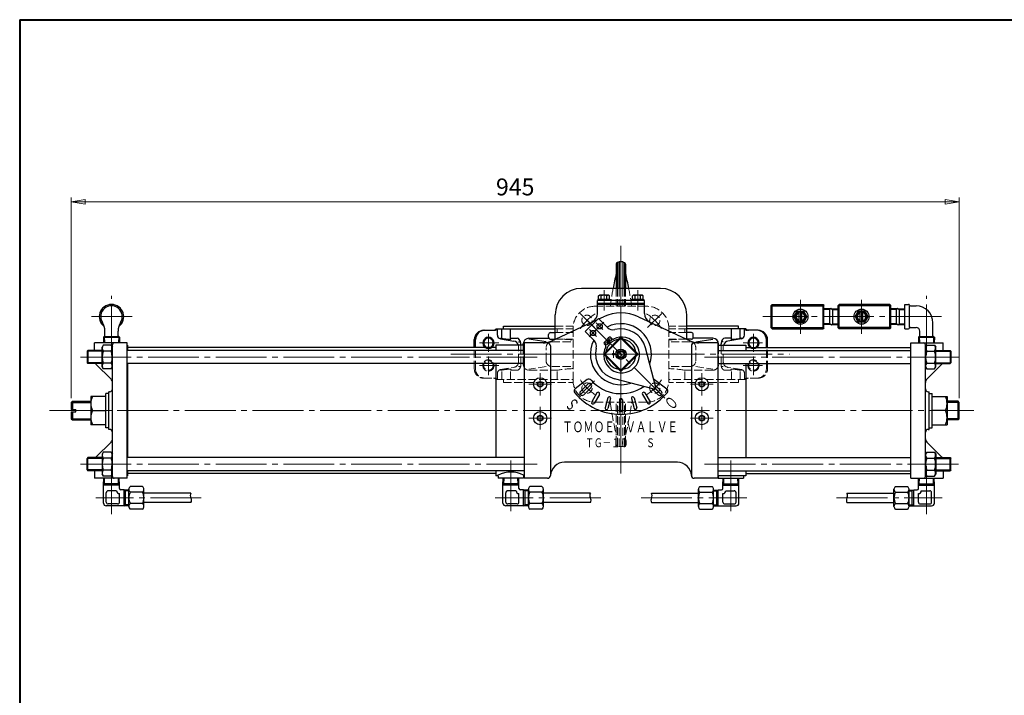
# Model space of a CAD drawing. Extents: x -1080 to 1200, y -831 to 792.
# Drawn here: x -1080 to -32, y 73 to 792 of the extents above; entities that cross this region are included whole.
import ezdxf
from ezdxf.enums import TextEntityAlignment as Align

# ---------------------------------------------------------------- set-up
doc = ezdxf.new("R2010")
doc.units = 0
doc.header["$LTSCALE"] = 6
doc.header["$MEASUREMENT"] = 0
doc.linetypes.add('CENTER', pattern=[12, 9, -1, 1, -1])
doc.linetypes.add('HIDDEN', pattern=[3.2, 2.4, -0.8])
doc.layers.get('0').update_dxf_attribs({"linetype": 'CONTINUOUS'})
doc.layers.get('Defpoints').update_dxf_attribs({"color": 8, "linetype": 'CONTINUOUS'})
for name, color, linetype in [('1', 2, 'CONTINUOUS'), ('2', 3, 'CONTINUOUS'), ('20', 7, 'CONTINUOUS')]:
    doc.layers.add(name, color=color, linetype=linetype)
doc.layers.add('SCALE', color=6, linetype='CONTINUOUS', lineweight=13)
doc.styles.get("Standard").update_dxf_attribs({"font": 'simplex.shx', "bigfont": 'BIGFONT.shx'})
doc.dimstyles.new('STD （1／6）', dxfattribs={"dimscale": 6, "dimtxt": 3, "dimasz": 2.5, "dimexe": 0.75, "dimexo": 0.75, "dimgap": 0.75, "dimtad": 1, "dimdsep": 46, "dimtxsty": 'STANDARD', "dimblk": 'CLOSED', "dimcen": 2.5, "dimclrd": 6, "dimclre": 6, "dimclrt": 2, "dimadec": 0, "dimazin": 2, "dimtfac": 1, "dimtmove": 0, "dimatfit": 3, "dimldrblk": 'CLOSED', "dimfxl": 1, "dimlwd": 13, "dimlwe": 13, "dimarcsym": 0})

# ---------------------------------------------------------------- blocks, each defined once
blk = doc.blocks.new('_Closed')
at = {"color": 0, "linetype": 'ByBlock', "lineweight": -2}
for p, q in [((-1, 0.167), (0, 0)), ((-1, 0.167), (-1, -0.167)), ((0, 0), (-1, -0.167)), ((0, 0), (-1, 0))]:
    blk.add_line(p, q, dxfattribs=at)
blk = doc.blocks.new('*D0')
at = {"layer": 'Defpoints', "color": 0}
for p in [(-80.328705, 598.174026), (-1025.328705, 384.601494), (-80.328705, 384.601494)]:
    blk.add_point(p, dxfattribs=at)
at = {"layer": 'SCALE', "color": 6, "lineweight": 13}
for p, q in [((-1025.328705, 389.101494), (-1025.328705, 602.674026)), ((-1010.328705, 598.174026), (-95.328705, 598.174026)), ((-80.328705, 389.101494), (-80.328705, 602.674026))]:
    blk.add_line(p, q, dxfattribs=at)
at = {"layer": 'SCALE', "color": 6, "lineweight": 13, "xscale": 15, "yscale": 15, "zscale": 15, "rotation": 180}
blk.add_blockref('_Closed', (-1025.328705, 598.174026), dxfattribs=at)
at = {"layer": 'SCALE', "color": 6, "lineweight": 13, "xscale": 15, "yscale": 15, "zscale": 15}
blk.add_blockref('_Closed', (-80.328705, 598.174026), dxfattribs=at)
at = {"layer": 'SCALE', "color": 2, "insert": (-552.828705, 611.674026), "char_height": 18, "attachment_point": 5}
blk.add_mtext('945', dxfattribs=at)

msp = doc.modelspace()

# ---------------------------------------------------------------- linework, layer by layer
at = {"layer": '1', "color": 2, "linetype": 'CENTER', "lineweight": 13}
for p, q in [((-440.329, 308.895), (-440.329, 551.192)), ((-468.606, 464.232), (-483.714, 479.339)), ((-412.051, 464.232), (-396.944, 479.339)), ((-581.329, 438.478), (-581.329, 457.697)), ((-299.329, 438.478), (-299.329, 457.697)), ((-590.943, 447.954), (-570.313, 447.954)), ((-289.714, 447.954), (-310.345, 447.954)), ((-621.367, 435.954), (-260.957, 435.954)), ((-581.329, 413.713), (-581.329, 433.396)), ((-299.329, 413.713), (-299.329, 433.396)), ((-590.943, 423.954), (-570.313, 423.954)), ((-289.714, 423.954), (-310.345, 423.954)), ((-468.606, 407.677), (-483.714, 392.57)), ((-412.051, 407.677), (-396.944, 392.57))]:
    msp.add_line(p, q, dxfattribs=at)
at = {"layer": '1', "ltscale": 0.6}
for p, q in [((-442.329, 534.284), (-444.013, 533.671)), ((-442.329, 534.284), (-442.329, 505.954)), ((-438.329, 534.284), (-438.329, 505.954)), ((-438.329, 534.284), (-436.645, 533.671)), ((-445.329, 531.792), (-445.329, 505.954)), ((-444.013, 533.671), (-444.013, 505.954)), ((-436.645, 533.671), (-436.645, 505.954)), ((-435.329, 531.792), (-435.329, 505.954)), ((-586.329, 461.454), (-574.414, 461.454)), ((-573.329, 462.954), (-510.329, 462.954)), ((-571.816, 456.334), (-571.816, 462.954)), ((-567.152, 452.954), (-567.152, 462.954)), ((-565.329, 465.954), (-510.329, 465.954)), ((-565.329, 462.954), (-565.329, 465.954)), ((-557.888, 452.954), (-557.888, 462.954)), ((-315.329, 465.954), (-370.329, 465.954)), ((-307.329, 462.954), (-370.329, 462.954)), ((-322.77, 452.954), (-322.77, 462.954)), ((-315.329, 462.954), (-315.329, 465.954)), ((-313.505, 452.954), (-313.505, 462.954)), ((-308.841, 456.334), (-308.841, 462.954)), ((-294.329, 461.454), (-306.243, 461.454)), ((-596.329, 442.954), (-596.329, 451.454)), ((-595.041, 442.954), (-595.041, 451.454)), ((-568.484, 452.954), (-567.152, 452.954)), ((-568.484, 452.39), (-554.224, 449.975)), ((-557.888, 452.954), (-550.828, 452.954)), ((-538.252, 452.954), (-517.061, 452.954)), ((-519.928, 449.128), (-538.252, 452.011)), ((-517.329, 453.954), (-517.329, 456.954)), ((-515.329, 458.954), (-510.329, 458.954)), ((-515.329, 451.954), (-510.329, 451.954)), ((-365.329, 458.954), (-370.329, 458.954)), ((-365.329, 451.954), (-370.329, 451.954)), ((-342.406, 452.954), (-363.597, 452.954)), ((-363.329, 453.954), (-363.329, 456.954)), ((-360.73, 449.128), (-342.406, 452.011)), ((-322.77, 452.954), (-329.83, 452.954)), ((-312.173, 452.39), (-326.433, 449.975)), ((-312.173, 452.954), (-313.505, 452.954)), ((-285.616, 442.954), (-285.616, 451.454)), ((-284.329, 442.954), (-284.329, 451.454)), ((-549.226, 449.128), (-547.129, 449.128)), ((-546.828, 445.454), (-546.828, 446.954)), ((-544.252, 445.454), (-544.252, 446.954)), ((-336.406, 445.454), (-336.406, 446.954)), ((-333.83, 445.454), (-333.83, 446.954)), ((-331.431, 449.128), (-333.529, 449.128))]:
    msp.add_line(p, q, dxfattribs=at)
at = {"layer": '1', "color": 211, "linetype": 'HIDDEN', "lineweight": 13, "ltscale": 0.6}
for p, q in [((-445.329, 505.954), (-445.329, 486.954)), ((-444.013, 505.954), (-444.013, 486.954)), ((-442.329, 505.954), (-442.329, 486.954)), ((-438.329, 505.954), (-438.329, 486.954)), ((-436.645, 505.954), (-436.645, 486.954)), ((-435.329, 505.954), (-435.329, 486.954)), ((-467.829, 486.954), (-412.829, 486.954)), ((-510.329, 465.954), (-491.195, 465.954)), ((-510.329, 462.954), (-491.329, 462.954)), ((-508.26, 458.954), (-508.26, 462.954)), ((-491.329, 408.454), (-491.329, 463.454)), ((-370.329, 465.954), (-389.462, 465.954)), ((-389.329, 408.454), (-389.329, 463.454)), ((-370.329, 462.954), (-389.329, 462.954)), ((-372.398, 458.954), (-372.398, 462.954)), ((-510.329, 458.954), (-491.329, 458.954)), ((-510.329, 451.954), (-491.329, 451.954)), ((-370.329, 458.954), (-389.329, 458.954)), ((-370.329, 451.954), (-389.329, 451.954)), ((-596.329, 420.454), (-596.329, 442.954)), ((-595.041, 420.454), (-595.041, 442.954)), ((-549.226, 427.85), (-549.226, 444.059)), ((-546.828, 424.954), (-546.828, 445.454)), ((-544.252, 424.954), (-544.252, 445.454)), ((-519.928, 428.781), (-519.928, 443.128)), ((-513.928, 449.128), (-491.329, 449.128)), ((-366.73, 449.128), (-389.329, 449.128)), ((-360.73, 428.781), (-360.73, 443.128)), ((-336.406, 424.954), (-336.406, 445.454)), ((-333.83, 424.954), (-333.83, 445.454)), ((-331.431, 427.85), (-331.431, 444.059)), ((-285.616, 420.454), (-285.616, 442.954)), ((-284.329, 420.454), (-284.329, 442.954)), ((-568.484, 419.519), (-554.224, 421.934)), ((-549.226, 422.781), (-547.129, 422.781)), ((-519.928, 422.781), (-538.252, 419.898)), ((-513.928, 422.781), (-491.329, 422.781)), ((-366.73, 422.781), (-389.329, 422.781)), ((-360.73, 422.781), (-342.406, 419.898)), ((-331.431, 422.781), (-333.529, 422.781)), ((-312.173, 419.519), (-326.433, 421.934)), ((-586.329, 410.454), (-574.414, 410.454)), ((-573.329, 408.954), (-491.329, 408.954)), ((-571.816, 408.954), (-571.816, 415.575)), ((-568.484, 418.954), (-567.152, 418.954)), ((-567.152, 408.954), (-567.152, 418.954)), ((-565.329, 405.954), (-565.329, 408.954)), ((-557.888, 408.954), (-557.888, 418.954)), ((-557.888, 418.954), (-550.828, 418.954)), ((-538.252, 418.954), (-508.26, 418.954)), ((-508.26, 408.954), (-508.26, 418.954)), ((-307.329, 408.954), (-389.329, 408.954)), ((-342.406, 418.954), (-372.398, 418.954)), ((-372.398, 408.954), (-372.398, 418.954)), ((-322.77, 418.954), (-329.83, 418.954)), ((-322.77, 408.954), (-322.77, 418.954)), ((-315.329, 405.954), (-315.329, 408.954)), ((-313.505, 408.954), (-313.505, 418.954)), ((-312.173, 418.954), (-313.505, 418.954)), ((-308.841, 408.954), (-308.841, 415.575)), ((-294.329, 410.454), (-306.243, 410.454)), ((-565.329, 405.954), (-491.195, 405.954)), ((-315.329, 405.954), (-389.462, 405.954)), ((-467.829, 384.954), (-412.829, 384.954)), ((-445.329, 340.117), (-445.329, 384.954)), ((-444.013, 338.238), (-444.013, 384.954)), ((-442.329, 337.625), (-442.329, 384.954)), ((-438.329, 337.625), (-438.329, 384.954)), ((-436.645, 338.238), (-436.645, 384.954)), ((-435.329, 340.117), (-435.329, 384.954)), ((-442.329, 337.625), (-444.013, 338.238)), ((-438.329, 337.625), (-436.645, 338.238))]:
    msp.add_line(p, q, dxfattribs=at)
for centre, radius in [((-476.391, 472.017), 5.5), ((-404.266, 472.017), 5.5), ((-581.329, 423.954), 6), ((-299.329, 423.954), 6), ((-581.329, 423.954), 5.053), ((-299.329, 423.954), 5.053), ((-476.391, 399.892), 5.5), ((-404.266, 399.892), 5.5)]:
    msp.add_circle(centre, radius, dxfattribs=at)
at = {"layer": '1', "ltscale": 0.6}
for centre, radius, start, end in [((-440.329, 435.954), 98.35, 88.834779, 91.165221), ((-443.329, 531.792), 2, 110, 180), ((-437.329, 531.792), 2, 0, 70), ((-75.188, 435.954), 380, 166.919737, 169.384892), ((-805.469, 435.954), 380, 10.615108, 13.080263), ((-586.329, 451.454), 10, 90, 180), ((-585.041, 451.454), 10, 90, 180), ((-575.927, 464.454), 3, 270, 330), ((-574.414, 464.454), 3, 270, 330), ((-306.243, 464.454), 3, 210, 270), ((-304.731, 464.454), 3, 210, 270), ((-295.616, 451.454), 10, 0, 90), ((-294.329, 451.454), 10, 0, 90), ((-581.329, 447.954), 6, 303.55731, 236.44269), ((-581.329, 447.954), 5.053, 278.305796, 261.694204), ((-567.816, 456.334), 4, 180, 260.38727), ((-558.585, 486.949), 35.057, 255.855948, 270), ((-558.585, 455.287), 3.396, 270, 288.056537), ((-557.888, 452.355), 0.599, 8.370236, 90), ((-557.641, 452.392), 0.35, 288.056537, 8.370236), ((-550.828, 449.954), 3, 36.869898, 90), ((-554.828, 446.954), 8, 0, 36.869898), ((-538.252, 446.954), 6, 90, 180), ((-515.329, 456.954), 2, 90, 180), ((-515.329, 453.954), 2, 180, 270), ((-365.329, 456.954), 2, 0, 90), ((-365.329, 453.954), 2, 270, 0), ((-342.406, 446.954), 6, 0, 90), ((-325.83, 446.954), 8, 143.130102, 180), ((-329.83, 449.954), 3, 90, 143.130102), ((-323.016, 452.392), 0.35, 171.629764, 251.943463), ((-322.77, 452.355), 0.599, 90, 171.629764), ((-322.072, 455.287), 3.396, 251.943463, 270), ((-322.072, 486.949), 35.057, 270, 284.144052), ((-312.841, 456.334), 4, 279.61273, 0), ((-299.329, 447.954), 6, 303.55731, 236.44269), ((-299.329, 447.954), 5.053, 278.305796, 261.694204), ((-555.226, 444.059), 6, 13.446943, 80.38727), ((-325.431, 444.059), 6, 99.61273, 166.553057)]:
    msp.add_arc(centre, radius, start, end, dxfattribs=at)
at = {"layer": '1', "color": 211, "linetype": 'HIDDEN', "lineweight": 13, "ltscale": 0.6}
for centre, radius, start, end in [((-75.188, 435.954), 380, 169.384892, 172.287029), ((-805.469, 435.954), 380, 7.712971, 10.615108), ((-467.829, 463.454), 23.5, 90, 180), ((-412.829, 463.454), 23.5, 0, 90), ((-488.164, 570.849), 119.595, 263.795846, 268.483736), ((-392.493, 570.849), 119.595, 271.516264, 276.204154), ((-581.329, 447.954), 6, 236.44269, 303.55731), ((-581.329, 447.954), 5.053, 261.694204, 278.305796), ((-555.226, 444.059), 6, 0, 13.446943), ((-513.928, 443.128), 6, 90, 180), ((-366.73, 443.128), 6, 0, 90), ((-325.431, 444.059), 6, 166.553057, 180), ((-299.329, 447.954), 6, 236.44269, 303.55731), ((-299.329, 447.954), 5.053, 261.694204, 278.305796), ((-586.329, 420.454), 10, 180, 270), ((-585.041, 420.454), 10, 180, 270), ((-567.816, 415.575), 4, 99.61273, 180), ((-558.585, 384.96), 35.057, 90, 104.144052), ((-558.585, 416.622), 3.396, 71.943463, 90), ((-557.888, 419.554), 0.599, 270, 351.629764), ((-557.641, 419.517), 0.35, 351.629764, 71.943463), ((-555.226, 427.85), 6, 279.61273, 0), ((-550.828, 421.954), 3, 270, 323.130102), ((-554.828, 424.954), 8, 323.130102, 0), ((-538.252, 424.954), 6, 180, 270), ((-513.928, 428.781), 6, 180, 270), ((-488.164, 301.06), 119.595, 91.516264, 99.673401), ((-392.493, 301.06), 119.595, 80.326599, 88.483736), ((-366.73, 428.781), 6, 270, 0), ((-342.406, 424.954), 6, 270, 0), ((-325.83, 424.954), 8, 180, 216.869898), ((-329.83, 421.954), 3, 216.869898, 270), ((-325.431, 427.85), 6, 180, 260.38727), ((-323.016, 419.517), 0.35, 108.056537, 188.370236), ((-322.77, 419.554), 0.599, 188.370236, 270), ((-322.072, 416.622), 3.396, 90, 108.056537), ((-322.072, 384.96), 35.057, 75.855948, 90), ((-312.841, 415.575), 4, 0, 80.38727), ((-295.616, 420.454), 10, 270, 0), ((-294.329, 420.454), 10, 270, 0), ((-575.927, 407.454), 3, 30, 90), ((-574.414, 407.454), 3, 30, 90), ((-306.243, 407.454), 3, 90, 150), ((-304.731, 407.454), 3, 90, 150), ((-467.829, 408.454), 23.5, 180, 270), ((-412.829, 408.454), 23.5, 270, 0), ((-75.188, 435.954), 380, 187.712971, 193.080263), ((-805.469, 435.954), 380, 346.919737, 352.287029), ((-443.329, 340.117), 2, 180, 250), ((-440.329, 435.954), 98.35, 268.834779, 271.165221), ((-437.329, 340.117), 2, 290, 0)]:
    msp.add_arc(centre, radius, start, end, dxfattribs=at)
at = {"layer": '1', "color": 2, "linetype": 'CENTER', "lineweight": 13}
for start, end in [(122.430384, 147.806188), (32.430384, 57.806188), (212.430384, 237.806188), (302.430384, 327.806188)]:
    msp.add_arc((-440.329, 435.954), 51, start, end, dxfattribs=at)
at = {"layer": '2', "color": 2, "linetype": 'CENTER', "lineweight": 13}
for p, q in [((-440.329, 551.192), (-440.329, 308.895)), ((-458.329, 504.168), (-458.329, 482.586)), ((-422.329, 504.168), (-422.329, 482.586)), ((-982.329, 434.82), (-982.329, 498.236)), ((-249.329, 457.727), (-249.329, 493.773)), ((-184.329, 457.727), (-184.329, 493.773)), ((-115.329, 434.82), (-115.329, 498.236)), ((-1003.558, 475.954), (-960.444, 475.954)), ((-477.061, 472.687), (-393.545, 389.17)), ((-99.411, 475.954), (-289.298, 475.954)), ((-474.267, 454.342), (-458.537, 470.072)), ((-473.753, 462.308), (-466.237, 454.791)), ((-466.557, 469.254), (-459.604, 462.301)), ((-529.372, 432.954), (-1020.992, 432.954)), ((-500.593, 435.954), (-380.065, 435.954)), ((-448.329, 439.954), (-448.329, 431.954)), ((-351.285, 432.954), (-76.665, 432.954)), ((-526.329, 415.954), (-526.329, 391.954)), ((-354.329, 415.954), (-354.329, 391.954)), ((-514.329, 403.954), (-538.329, 403.954)), ((-366.329, 403.954), (-342.329, 403.954)), ((-526.329, 379.954), (-526.329, 355.954)), ((-354.329, 379.954), (-354.329, 355.954)), ((-1048.201, 375.954), (-64.751, 375.954)), ((-514.329, 367.954), (-538.329, 367.954)), ((-366.329, 367.954), (-342.329, 367.954)), ((-529.372, 318.954), (-1020.992, 318.954)), ((-982.329, 317.089), (-982.329, 265.714)), ((-557.329, 322.908), (-557.329, 265.714)), ((-351.285, 318.954), (-76.665, 318.954)), ((-323.329, 322.908), (-323.329, 265.714)), ((-115.329, 317.089), (-115.329, 265.714)), ((-886.822, 283.079), (-999.167, 283.079)), ((-461.822, 283.079), (-574.167, 283.079)), ((-418.835, 283.079), (-306.491, 283.079)), ((-210.835, 283.079), (-98.491, 283.079))]:
    msp.add_line(p, q, dxfattribs=at)
at = {"layer": '2'}
for p, q in [((-398.329, 505.954), (-482.329, 505.954)), ((-465.329, 479.216), (-465.329, 493.154)), ((-415.329, 493.154), (-465.329, 493.154)), ((-464.429, 493.154), (-464.429, 494.654)), ((-464.429, 494.654), (-452.229, 494.654)), ((-464.079, 498.164), (-463.229, 498.654)), ((-464.079, 494.654), (-464.079, 498.164)), ((-453.429, 498.654), (-463.229, 498.654)), ((-461.204, 494.654), (-461.204, 498.164)), ((-458.329, 493.154), (-458.829, 494.654)), ((-458.329, 494.654), (-457.829, 493.154)), ((-455.454, 494.654), (-455.454, 498.164)), ((-452.579, 498.164), (-453.429, 498.654)), ((-452.579, 494.654), (-452.579, 498.164)), ((-452.229, 494.654), (-452.229, 493.154)), ((-428.429, 493.154), (-428.429, 494.654)), ((-428.429, 494.654), (-416.229, 494.654)), ((-428.079, 498.164), (-427.229, 498.654)), ((-428.079, 494.654), (-428.079, 498.164)), ((-417.429, 498.654), (-427.229, 498.654)), ((-425.204, 494.654), (-425.204, 498.164)), ((-422.329, 493.154), (-422.829, 494.654)), ((-422.329, 494.654), (-421.829, 493.154)), ((-419.454, 494.654), (-419.454, 498.164)), ((-416.579, 498.164), (-417.429, 498.654)), ((-416.579, 494.654), (-416.579, 498.164)), ((-416.229, 494.654), (-416.229, 493.154)), ((-415.329, 479.216), (-415.329, 493.154)), ((-415.329, 489.954), (-465.329, 489.954)), ((-415.329, 488.954), (-465.329, 488.954)), ((-279.329, 488.954), (-280.329, 487.954)), ((-280.329, 463.954), (-280.329, 487.954)), ((-279.329, 487.454), (-280.329, 487.954)), ((-279.329, 488.954), (-225.329, 488.954)), ((-279.329, 462.954), (-279.329, 488.954)), ((-279.329, 487.454), (-225.329, 487.454)), ((-256.257, 475.954), (-252.793, 481.954)), ((-252.793, 481.954), (-245.865, 481.954)), ((-242.401, 475.954), (-245.865, 481.954)), ((-225.329, 462.954), (-225.329, 488.954)), ((-225.329, 488.954), (-224.329, 487.954)), ((-225.329, 487.454), (-224.329, 487.954)), ((-224.329, 463.954), (-224.329, 487.954)), ((-216.829, 484.525), (-224.329, 484.29)), ((-218.396, 484.476), (-218.396, 467.433)), ((-216.829, 484.525), (-209.329, 484.29)), ((-215.261, 484.476), (-215.261, 467.433)), ((-208.329, 488.954), (-209.329, 487.954)), ((-209.329, 463.954), (-209.329, 487.954)), ((-208.329, 487.454), (-209.329, 487.954)), ((-154.329, 488.954), (-208.329, 488.954)), ((-208.329, 462.954), (-208.329, 488.954)), ((-154.329, 487.454), (-208.329, 487.454)), ((-191.257, 475.954), (-187.793, 481.954)), ((-180.865, 481.954), (-187.793, 481.954)), ((-177.401, 475.954), (-180.865, 481.954)), ((-154.329, 462.954), (-154.329, 488.954)), ((-154.329, 488.954), (-153.329, 487.954)), ((-154.329, 487.454), (-153.329, 487.954)), ((-153.329, 463.954), (-153.329, 487.954)), ((-145.829, 484.525), (-153.329, 484.29)), ((-147.396, 484.476), (-147.396, 467.433)), ((-145.829, 484.525), (-138.329, 484.29)), ((-144.261, 484.476), (-144.261, 467.433)), ((-138.329, 462.954), (-138.329, 488.954)), ((-138.329, 488.954), (-134.265, 488.954)), ((-133.329, 464.454), (-133.329, 487.454)), ((-132.329, 487.454), (-126.329, 487.454)), ((-514.689, 449.828), (-465.955, 472.553)), ((-510.329, 451.862), (-510.329, 477.954)), ((-478.512, 459.996), (-464.37, 474.138)), ((-464.37, 474.138), (-454.483, 464.251)), ((-463.793, 473.561), (-458.924, 475.832)), ((-421.734, 475.832), (-365.968, 449.828)), ((-370.329, 451.862), (-370.329, 477.954)), ((-252.793, 469.954), (-256.257, 475.954)), ((-250.829, 471.185), (-250.829, 480.724)), ((-247.829, 471.185), (-247.829, 480.724)), ((-242.401, 475.954), (-245.865, 469.954)), ((-191.257, 475.954), (-187.793, 469.954)), ((-185.829, 471.185), (-185.829, 480.724)), ((-182.829, 471.185), (-182.829, 480.724)), ((-180.865, 469.954), (-177.401, 475.954)), ((-280.329, 463.954), (-279.329, 464.454)), ((-279.329, 462.954), (-280.329, 463.954)), ((-279.329, 464.454), (-225.329, 464.454)), ((-279.329, 462.954), (-225.329, 462.954)), ((-252.793, 469.954), (-245.865, 469.954)), ((-225.329, 464.454), (-224.329, 463.954)), ((-224.329, 463.954), (-225.329, 462.954)), ((-216.829, 467.384), (-224.329, 467.619)), ((-216.829, 467.384), (-209.329, 467.619)), ((-208.329, 464.454), (-209.329, 463.954)), ((-209.329, 463.954), (-208.329, 462.954)), ((-154.329, 464.454), (-208.329, 464.454)), ((-154.329, 462.954), (-208.329, 462.954)), ((-180.865, 469.954), (-187.793, 469.954)), ((-153.329, 463.954), (-154.329, 464.454)), ((-154.329, 462.954), (-153.329, 463.954)), ((-145.829, 467.384), (-153.329, 467.619)), ((-145.829, 467.384), (-138.329, 467.619)), ((-138.329, 462.954), (-134.265, 462.954)), ((-132.329, 464.454), (-126.329, 464.454)), ((-108.329, 455.554), (-108.329, 469.454)), ((-990.043, 454.954), (-990.873, 454.124)), ((-990.873, 454.124), (-990.68, 447.954)), ((-990.873, 454.124), (-973.785, 454.124)), ((-990.043, 454.954), (-974.615, 454.954)), ((-989.329, 455.554), (-989.329, 460.454)), ((-975.329, 455.554), (-975.329, 460.454)), ((-974.615, 454.954), (-973.785, 454.124)), ((-973.785, 454.124), (-973.977, 447.954)), ((-478.512, 459.996), (-468.625, 450.108)), ((-440.718, 453.95), (-458.325, 436.343)), ((-440.329, 452.925), (-457.299, 435.954)), ((-454.802, 451.842), (-452.681, 453.964)), ((-450.984, 448.024), (-454.802, 451.842)), ((-449.484, 452.181), (-451.267, 453.964)), ((-440.718, 453.95), (-440.329, 452.925)), ((-440.329, 452.925), (-439.94, 453.95)), ((-423.358, 435.954), (-440.329, 452.925)), ((-422.333, 436.343), (-439.94, 453.95)), ((-123.043, 454.954), (-123.873, 454.124)), ((-123.873, 454.124), (-123.68, 447.954)), ((-123.873, 454.124), (-106.785, 454.124)), ((-123.043, 454.954), (-107.615, 454.954)), ((-122.329, 455.554), (-122.329, 460.454)), ((-107.615, 454.954), (-106.785, 454.124)), ((-106.785, 454.124), (-106.977, 447.954)), ((-965.829, 447.954), (-1000.329, 447.954)), ((-1000.329, 439.954), (-1000.329, 447.954)), ((-991.059, 445.654), (-992.329, 443.454)), ((-992.329, 422.454), (-992.329, 443.454)), ((-982.599, 445.654), (-991.059, 445.654)), ((-982.599, 445.654), (-981.329, 443.454)), ((-981.329, 305.954), (-981.329, 445.954)), ((-965.829, 303.954), (-965.829, 447.954)), ((-965.329, 445.454), (-965.829, 445.454)), ((-965.329, 445.454), (-965.329, 439.954)), ((-596.329, 442.954), (-965.329, 442.954)), ((-584.645, 442.954), (-596.329, 442.954)), ((-573.329, 442.954), (-584.645, 442.954)), ((-573.329, 445.454), (-573.329, 439.954)), ((-546.828, 445.454), (-573.329, 445.454)), ((-543.329, 445.454), (-546.828, 445.454)), ((-543.329, 447.954), (-543.329, 303.954)), ((-518.329, 447.954), (-543.329, 447.954)), ((-515.329, 444.954), (-515.329, 306.954)), ((-458.338, 448.307), (-456.217, 450.428)), ((-456.555, 445.11), (-458.338, 446.893)), ((-452.398, 446.61), (-456.217, 450.428)), ((-403.169, 400.626), (-414.209, 442.793)), ((-365.329, 444.954), (-365.329, 306.954)), ((-337.329, 447.954), (-362.329, 447.954)), ((-337.329, 447.954), (-337.329, 303.954)), ((-337.329, 445.454), (-307.329, 445.454)), ((-307.329, 445.454), (-307.329, 439.954)), ((-307.329, 442.954), (-132.329, 442.954)), ((-132.329, 445.454), (-131.829, 445.454)), ((-132.329, 445.454), (-132.329, 439.954)), ((-131.829, 303.954), (-131.829, 447.954)), ((-131.829, 447.954), (-97.329, 447.954)), ((-116.329, 305.954), (-116.329, 445.954)), ((-115.059, 445.654), (-116.329, 443.454)), ((-115.059, 445.654), (-106.599, 445.654)), ((-106.599, 445.654), (-105.329, 443.454)), ((-105.329, 422.454), (-105.329, 443.454)), ((-97.329, 439.954), (-97.329, 447.954)), ((-1008.329, 439.142), (-1007.517, 439.954)), ((-1008.329, 439.142), (-1008.329, 426.766)), ((-992.329, 439.954), (-1007.517, 439.954)), ((-1007.517, 439.954), (-1007.517, 425.954)), ((-982.599, 439.304), (-991.059, 439.304)), ((-543.329, 439.954), (-965.829, 439.954)), ((-458.325, 436.343), (-457.299, 435.954)), ((-457.299, 435.954), (-458.325, 435.566)), ((-440.718, 417.959), (-458.325, 435.566)), ((-440.329, 418.984), (-457.299, 435.954)), ((-423.358, 435.954), (-440.329, 418.984)), ((-422.333, 435.566), (-439.94, 417.959)), ((-423.358, 435.954), (-422.333, 436.343)), ((-422.333, 435.566), (-423.358, 435.954)), ((-337.329, 439.954), (-131.829, 439.954)), ((-115.059, 439.304), (-106.599, 439.304)), ((-105.329, 439.954), (-90.141, 439.954)), ((-89.329, 439.142), (-90.141, 439.954)), ((-90.141, 439.954), (-90.141, 425.954)), ((-89.329, 439.142), (-89.329, 426.766)), ((-1007.517, 425.954), (-1008.329, 426.766)), ((-992.329, 425.954), (-1007.517, 425.954)), ((-998.864, 425.49), (-982.793, 409.419)), ((-991.059, 420.254), (-992.329, 422.454)), ((-982.599, 426.604), (-991.059, 426.604)), ((-982.599, 420.254), (-991.059, 420.254)), ((-982.599, 420.254), (-981.329, 422.454)), ((-543.329, 425.954), (-965.829, 425.954)), ((-965.329, 425.954), (-965.329, 325.954)), ((-573.329, 425.954), (-573.329, 325.954)), ((-337.329, 425.954), (-131.829, 425.954)), ((-307.329, 425.954), (-307.329, 325.954)), ((-132.329, 425.954), (-132.329, 325.954)), ((-115.059, 420.254), (-116.329, 422.454)), ((-115.059, 426.604), (-106.599, 426.604)), ((-115.059, 420.254), (-106.599, 420.254)), ((-98.793, 425.49), (-114.864, 409.419)), ((-106.599, 420.254), (-105.329, 422.454)), ((-105.329, 425.954), (-90.141, 425.954)), ((-90.141, 425.954), (-89.329, 426.766)), ((-476.187, 408.933), (-488.987, 399.288)), ((-405, 398.795), (-447.167, 409.835)), ((-440.718, 417.959), (-440.329, 418.984)), ((-440.329, 418.984), (-439.94, 417.959)), ((-404.47, 408.933), (-391.671, 399.288)), ((-475.684, 404.135), (-483.462, 396.357)), ((-472.149, 400.599), (-479.927, 392.821)), ((-407.309, 399.399), (-400.731, 392.821)), ((-403.773, 402.935), (-397.195, 396.357)), ((-1004.329, 390.954), (-1004.329, 360.954)), ((-988.329, 390.954), (-1004.329, 390.954)), ((-988.329, 357.704), (-988.329, 394.204)), ((-985.329, 394.204), (-988.329, 394.204)), ((-985.329, 355.954), (-985.329, 395.954)), ((-984.329, 395.954), (-985.329, 395.954)), ((-465.878, 394.702), (-471.378, 385.176)), ((-463.28, 393.202), (-468.78, 383.676)), ((-454.33, 389.495), (-457.177, 378.87)), ((-451.433, 388.719), (-454.28, 378.094)), ((-429.225, 388.719), (-426.378, 378.094)), ((-426.327, 389.495), (-423.48, 378.87)), ((-417.378, 393.202), (-411.878, 383.676)), ((-414.78, 394.702), (-409.28, 385.176)), ((-113.329, 395.954), (-112.329, 395.954)), ((-112.329, 355.954), (-112.329, 395.954)), ((-112.329, 394.204), (-109.329, 394.204)), ((-109.329, 357.704), (-109.329, 394.204)), ((-109.329, 390.954), (-93.329, 390.954)), ((-93.329, 390.954), (-93.329, 360.954)), ((-1025.329, 384.601), (-1023.976, 385.954)), ((-1025.329, 384.601), (-1025.329, 377.204)), ((-1025.329, 377.204), (-1020.329, 377.204)), ((-1023.976, 385.954), (-1004.329, 385.954)), ((-1023.976, 385.954), (-1023.976, 377.204)), ((-1020.329, 374.704), (-1020.329, 377.204)), ((-441.829, 387.454), (-441.829, 376.454)), ((-438.829, 387.454), (-438.829, 376.454)), ((-81.682, 385.954), (-93.329, 385.954)), ((-81.682, 365.954), (-81.682, 385.954)), ((-80.329, 384.601), (-81.682, 385.954)), ((-80.329, 367.307), (-80.329, 384.601)), ((-1025.329, 374.704), (-1020.329, 374.704)), ((-1025.329, 374.704), (-1025.329, 367.307)), ((-1025.329, 367.307), (-1023.976, 365.954)), ((-1023.976, 374.704), (-1023.976, 365.954)), ((-1002.712, 375.954), (-988.329, 375.954)), ((-94.945, 375.954), (-109.329, 375.954)), ((-80.329, 367.307), (-81.682, 365.954)), ((-1023.976, 365.954), (-1004.329, 365.954)), ((-988.329, 360.954), (-1004.329, 360.954)), ((-985.329, 357.704), (-988.329, 357.704)), ((-112.329, 357.704), (-109.329, 357.704)), ((-109.329, 360.954), (-93.329, 360.954)), ((-81.682, 365.954), (-93.329, 365.954)), ((-984.329, 355.954), (-985.329, 355.954)), ((-113.329, 355.954), (-112.329, 355.954)), ((-998.864, 326.419), (-982.793, 342.49)), ((-98.793, 326.419), (-114.864, 342.49)), ((-1007.517, 325.954), (-1008.329, 325.142)), ((-1008.329, 312.766), (-1008.329, 325.142)), ((-992.329, 325.954), (-1007.517, 325.954)), ((-1007.517, 311.954), (-1007.517, 325.954)), ((-991.059, 331.654), (-992.329, 329.454)), ((-992.329, 329.454), (-992.329, 308.454)), ((-982.599, 331.654), (-991.059, 331.654)), ((-982.599, 325.304), (-991.059, 325.304)), ((-982.599, 331.654), (-981.329, 329.454)), ((-543.329, 325.954), (-965.829, 325.954)), ((-337.329, 325.954), (-131.829, 325.954)), ((-115.059, 331.654), (-116.329, 329.454)), ((-115.059, 331.654), (-106.599, 331.654)), ((-115.059, 325.304), (-106.599, 325.304)), ((-106.599, 331.654), (-105.329, 329.454)), ((-105.329, 329.454), (-105.329, 308.454)), ((-105.329, 325.954), (-90.141, 325.954)), ((-90.141, 311.954), (-90.141, 325.954)), ((-90.141, 325.954), (-89.329, 325.142)), ((-89.329, 312.766), (-89.329, 325.142)), ((-380.301, 320.954), (-500.357, 320.954)), ((-1008.329, 312.766), (-1007.517, 311.954)), ((-992.329, 311.954), (-1007.517, 311.954)), ((-1000.329, 311.954), (-1000.329, 303.954)), ((-965.829, 303.954), (-1000.329, 303.954)), ((-991.059, 306.254), (-992.329, 308.454)), ((-982.599, 312.604), (-991.059, 312.604)), ((-982.599, 306.254), (-991.059, 306.254)), ((-990.824, 296.579), (-990.591, 303.954)), ((-982.599, 306.254), (-981.329, 308.454)), ((-973.833, 296.579), (-974.066, 303.954)), ((-543.329, 311.954), (-965.829, 311.954)), ((-965.329, 306.454), (-965.829, 306.454)), ((-965.329, 311.954), (-965.329, 306.454)), ((-573.329, 308.954), (-965.329, 308.954)), ((-573.329, 311.954), (-573.329, 306.454)), ((-570.868, 306.454), (-573.329, 306.454)), ((-570.829, 306.177), (-570.829, 303.954)), ((-543.829, 303.954), (-570.829, 303.954)), ((-565.824, 296.579), (-565.591, 303.954)), ((-548.833, 296.579), (-549.066, 303.954)), ((-543.829, 306.677), (-543.829, 303.954)), ((-543.329, 306.454), (-543.829, 306.454)), ((-518.329, 303.954), (-543.329, 303.954)), ((-337.329, 303.954), (-362.329, 303.954)), ((-337.329, 311.954), (-131.829, 311.954)), ((-307.329, 306.454), (-337.329, 306.454)), ((-336.829, 306.454), (-336.829, 303.954)), ((-336.829, 303.954), (-309.829, 303.954)), ((-331.824, 296.579), (-331.591, 303.954)), ((-314.833, 296.579), (-315.066, 303.954)), ((-309.829, 306.454), (-309.829, 303.954)), ((-307.329, 311.954), (-307.329, 306.454)), ((-307.329, 308.954), (-132.329, 308.954)), ((-132.329, 311.954), (-132.329, 306.454)), ((-132.329, 306.454), (-131.829, 306.454)), ((-131.829, 303.954), (-97.329, 303.954)), ((-123.824, 296.579), (-123.591, 303.954)), ((-115.059, 306.254), (-116.329, 308.454)), ((-115.059, 312.604), (-106.599, 312.604)), ((-115.059, 306.254), (-106.599, 306.254)), ((-106.833, 296.579), (-107.066, 303.954)), ((-106.599, 306.254), (-105.329, 308.454)), ((-105.329, 311.954), (-90.141, 311.954)), ((-97.329, 311.954), (-97.329, 303.954)), ((-89.329, 312.766), (-90.141, 311.954)), ((-973.829, 296.579), (-990.829, 296.579)), ((-990.829, 277.579), (-990.829, 296.579)), ((-973.882, 298.146), (-990.775, 298.146)), ((-973.829, 293.079), (-973.829, 296.579)), ((-949.329, 295.203), (-962.329, 295.203)), ((-548.829, 296.579), (-565.829, 296.579)), ((-565.829, 277.579), (-565.829, 296.579)), ((-548.882, 298.146), (-565.775, 298.146)), ((-548.829, 293.079), (-548.829, 296.579)), ((-524.329, 295.203), (-537.329, 295.203)), ((-356.329, 295.203), (-343.329, 295.203)), ((-331.829, 296.579), (-314.829, 296.579)), ((-331.829, 293.079), (-331.829, 296.579)), ((-331.775, 298.146), (-314.882, 298.146)), ((-314.829, 277.579), (-314.829, 296.579)), ((-148.329, 295.203), (-135.329, 295.203)), ((-123.829, 296.579), (-106.829, 296.579)), ((-123.829, 293.079), (-123.829, 296.579)), ((-123.775, 298.146), (-106.882, 298.146)), ((-106.829, 277.579), (-106.829, 296.579)), ((-987.829, 278.579), (-987.829, 288.579)), ((-976.829, 290.579), (-985.829, 290.579)), ((-973.829, 278.579), (-973.829, 287.579)), ((-968.829, 291.579), (-972.329, 291.579)), ((-968.829, 274.579), (-968.829, 291.579)), ((-963.829, 291.41), (-968.829, 291.41)), ((-967.346, 274.748), (-967.346, 291.41)), ((-963.829, 273.986), (-963.829, 292.172)), ((-949.329, 289.141), (-962.329, 289.141)), ((-947.829, 273.986), (-947.829, 292.172)), ((-897.829, 288.079), (-947.829, 288.079)), ((-562.829, 278.579), (-562.829, 288.579)), ((-551.829, 290.579), (-560.829, 290.579)), ((-548.829, 278.579), (-548.829, 287.579)), ((-543.829, 291.579), (-547.329, 291.579)), ((-543.829, 274.579), (-543.829, 291.579)), ((-538.829, 291.41), (-543.829, 291.41)), ((-542.346, 274.748), (-542.346, 291.41)), ((-538.829, 273.986), (-538.829, 292.172)), ((-524.329, 289.141), (-537.329, 289.141)), ((-522.829, 273.986), (-522.829, 292.172)), ((-472.829, 288.079), (-522.829, 288.079)), ((-407.829, 288.079), (-357.829, 288.079)), ((-357.829, 273.986), (-357.829, 292.172)), ((-356.329, 289.141), (-343.329, 289.141)), ((-341.829, 273.986), (-341.829, 292.172)), ((-341.829, 291.41), (-336.829, 291.41)), ((-338.311, 274.748), (-338.311, 291.41)), ((-336.829, 291.579), (-333.329, 291.579)), ((-336.829, 274.579), (-336.829, 291.579)), ((-331.829, 278.579), (-331.829, 287.579)), ((-328.829, 290.579), (-319.829, 290.579)), ((-317.829, 278.579), (-317.829, 288.579)), ((-199.829, 288.079), (-149.829, 288.079)), ((-149.829, 273.986), (-149.829, 292.172)), ((-148.329, 289.141), (-135.329, 289.141)), ((-133.829, 273.986), (-133.829, 292.172)), ((-133.829, 291.41), (-128.829, 291.41)), ((-130.311, 274.748), (-130.311, 291.41)), ((-128.829, 291.579), (-125.329, 291.579)), ((-128.829, 274.579), (-128.829, 291.579)), ((-123.829, 278.579), (-123.829, 287.579)), ((-120.829, 290.579), (-111.829, 290.579)), ((-109.829, 278.579), (-109.829, 288.579)), ((-968.829, 274.579), (-987.829, 274.579)), ((-975.829, 276.579), (-985.829, 276.579)), ((-963.829, 274.748), (-968.829, 274.748)), ((-949.329, 277.017), (-962.329, 277.017)), ((-897.829, 278.079), (-947.829, 278.079)), ((-543.829, 274.579), (-562.829, 274.579)), ((-550.829, 276.579), (-560.829, 276.579)), ((-538.829, 274.748), (-543.829, 274.748)), ((-524.329, 277.017), (-537.329, 277.017)), ((-472.829, 278.079), (-522.829, 278.079)), ((-407.829, 278.079), (-357.829, 278.079)), ((-356.329, 277.017), (-343.329, 277.017)), ((-341.829, 274.748), (-336.829, 274.748)), ((-336.829, 274.579), (-317.829, 274.579)), ((-329.829, 276.579), (-319.829, 276.579)), ((-199.829, 278.079), (-149.829, 278.079)), ((-148.329, 277.017), (-135.329, 277.017)), ((-133.829, 274.748), (-128.829, 274.748)), ((-128.829, 274.579), (-109.829, 274.579)), ((-121.829, 276.579), (-111.829, 276.579)), ((-949.329, 270.954), (-962.329, 270.954)), ((-524.329, 270.954), (-537.329, 270.954)), ((-356.329, 270.954), (-343.329, 270.954)), ((-148.329, 270.954), (-135.329, 270.954))]:
    msp.add_line(p, q, dxfattribs=at)
at = {"layer": '2', "color": 2}
for p, q in [((-218.396, 483.62), (-224.329, 483.434)), ((-216.829, 484.525), (-218.396, 483.62)), ((-216.829, 484.525), (-215.261, 483.62)), ((-215.261, 483.62), (-209.329, 483.434)), ((-147.396, 483.62), (-153.329, 483.434)), ((-145.829, 484.525), (-147.396, 483.62)), ((-145.829, 484.525), (-144.261, 483.62)), ((-144.261, 483.62), (-138.329, 483.434)), ((-218.396, 468.289), (-224.329, 468.475)), ((-216.829, 467.384), (-218.396, 468.289)), ((-216.829, 467.384), (-215.261, 468.289)), ((-215.261, 468.289), (-209.329, 468.475)), ((-147.396, 468.289), (-153.329, 468.475)), ((-145.829, 467.384), (-147.396, 468.289)), ((-145.829, 467.384), (-144.261, 468.289)), ((-144.261, 468.289), (-138.329, 468.475)), ((-990.043, 454.954), (-989.824, 447.954)), ((-974.615, 454.954), (-974.833, 447.954)), ((-123.043, 454.954), (-122.824, 447.954)), ((-107.615, 454.954), (-107.833, 447.954)), ((-992.329, 439.142), (-1008.329, 439.142)), ((-105.329, 439.142), (-89.329, 439.142)), ((-992.329, 426.766), (-1008.329, 426.766)), ((-105.329, 426.766), (-89.329, 426.766)), ((-1025.329, 384.601), (-1004.329, 384.601)), ((-80.329, 384.601), (-93.329, 384.601)), ((-1025.329, 367.307), (-1004.329, 367.307)), ((-80.329, 367.307), (-93.329, 367.307)), ((-992.329, 325.142), (-1008.329, 325.142)), ((-105.329, 325.142), (-89.329, 325.142)), ((-992.329, 312.766), (-1008.329, 312.766)), ((-989.919, 298.146), (-989.736, 303.954)), ((-974.738, 298.146), (-974.922, 303.954)), ((-564.919, 298.146), (-564.736, 303.954)), ((-549.738, 298.146), (-549.922, 303.954)), ((-330.919, 298.146), (-330.736, 303.954)), ((-315.738, 298.146), (-315.922, 303.954)), ((-122.919, 298.146), (-122.736, 303.954)), ((-107.738, 298.146), (-107.922, 303.954)), ((-105.329, 312.766), (-89.329, 312.766)), ((-990.824, 296.579), (-989.919, 298.146)), ((-973.833, 296.579), (-974.738, 298.146)), ((-565.824, 296.579), (-564.919, 298.146)), ((-548.833, 296.579), (-549.738, 298.146)), ((-331.824, 296.579), (-330.919, 298.146)), ((-314.833, 296.579), (-315.738, 298.146)), ((-123.824, 296.579), (-122.919, 298.146)), ((-106.833, 296.579), (-107.738, 298.146)), ((-968.829, 291.41), (-967.346, 290.554)), ((-963.829, 290.554), (-967.346, 290.554)), ((-543.829, 291.41), (-542.346, 290.554)), ((-538.829, 290.554), (-542.346, 290.554)), ((-341.829, 290.554), (-338.311, 290.554)), ((-336.829, 291.41), (-338.311, 290.554)), ((-133.829, 290.554), (-130.311, 290.554)), ((-128.829, 291.41), (-130.311, 290.554)), ((-968.829, 274.748), (-967.346, 275.604)), ((-963.829, 275.604), (-967.346, 275.604)), ((-543.829, 274.748), (-542.346, 275.604)), ((-538.829, 275.604), (-542.346, 275.604)), ((-341.829, 275.604), (-338.311, 275.604)), ((-336.829, 274.748), (-338.311, 275.604)), ((-133.829, 275.604), (-130.311, 275.604)), ((-128.829, 274.748), (-130.311, 275.604))]:
    msp.add_line(p, q, dxfattribs=at)
at = {"layer": '2'}
for centre, radius in [((-249.329, 475.954), 8), ((-249.329, 475.954), 6), ((-184.329, 475.954), 8), ((-184.329, 475.954), 6), ((-249.329, 475.954), 5), ((-184.329, 475.954), 5), ((-470.027, 458.582), 2.75), ((-462.956, 465.653), 2.75), ((-451.55, 451.418), 1.25), ((-455.792, 447.176), 1.25), ((-440.329, 435.954), 5.5), ((-448.329, 435.954), 1), ((-440.329, 435.954), 3.324), ((-526.329, 403.954), 7), ((-354.329, 403.954), 7), ((-526.329, 403.954), 2.459), ((-354.329, 403.954), 2.459), ((-526.329, 367.954), 7), ((-526.329, 367.954), 2.459), ((-354.329, 367.954), 7), ((-354.329, 367.954), 2.459)]:
    msp.add_circle(centre, radius, dxfattribs=at)
at = {"layer": '2', "color": 2}
for centre, radius in [((-440.329, 435.954), 4), ((-526.329, 403.954), 3), ((-354.329, 403.954), 3), ((-526.329, 367.954), 3), ((-354.329, 367.954), 3)]:
    msp.add_circle(centre, radius, dxfattribs=at)
at = {"layer": '2'}
for centre, radius, start, end in [((-482.329, 477.954), 28, 90, 180), ((-398.329, 477.954), 28, 0, 90), ((-462.641, 496.316), 2.341, 52.121121, 127.878879), ((-458.329, 490.032), 8.625, 70.528777, 109.471219), ((-454.016, 496.316), 2.341, 52.121121, 127.878879), ((-426.641, 496.316), 2.341, 52.121121, 127.878879), ((-422.329, 490.032), 8.625, 70.528777, 109.471219), ((-418.016, 496.316), 2.341, 52.121121, 127.878879), ((-982.329, 475.954), 13, 306.600583, 233.399417), ((-982.329, 475.954), 11.5, 327.621587, 212.378413), ((-134.265, 487.954), 1, 14.477512, 90), ((-132.329, 488.454), 1, 194.477512, 270), ((-126.329, 469.454), 18, 0, 90), ((-475.329, 479.216), 10, 295, 360), ((-440.329, 435.954), 44, 65, 115), ((-405.329, 479.216), 10, 180, 245), ((-249.329, 475.954), 4.5, 109.471221, 250.528779), ((-249.329, 475.954), 4.5, 289.471221, 70.528779), ((-184.329, 475.954), 4.5, 109.471221, 250.528779), ((-184.329, 475.954), 4.5, 289.471221, 70.528779), ((-1006.773, 460.454), 17.444, 0, 32.378413), ((-957.884, 460.454), 17.444, 147.621587, 180), ((-440.329, 435.954), 32.5, 340.849772, 117.079787), ((-448.826, 469.907), 8, 225, 284.050277), ((-440.329, 435.954), 27, 14.671934, 104.050277), ((-134.265, 463.954), 1, 270, 345.522488), ((-132.329, 463.454), 1, 90, 165.522488), ((-126.329, 460.454), 4, 0, 90), ((-989.929, 455.554), 0.6, 270, 360), ((-974.729, 455.554), 0.6, 180, 270), ((-440.329, 435.954), 32.5, 152.920213, 289.150228), ((-439.529, 435.154), 19, 152.457451, 117.542549), ((-451.974, 453.257), 1, 45, 135), ((-440.329, 435.954), 16.1, 98.847864, 131.439144), ((-448.777, 452.888), 1, 225, 297.542549), ((-440.329, 435.954), 18, 88.761743, 91.238257), ((-440.329, 435.954), 16.1, 8.847864, 81.152136), ((-122.929, 455.554), 0.6, 270, 360), ((-107.729, 455.554), 0.6, 180, 270), ((-986.977, 442.479), 5.171, 142.121121, 217.878879), ((-986.68, 442.479), 5.171, 322.121121, 37.878879), ((-979.329, 445.954), 2, 90, 180), ((-523.141, 467.954), 20, 270, 295), ((-518.329, 444.954), 3, 0, 90), ((-474.282, 444.452), 8, 345.949723, 45), ((-440.329, 435.954), 27, 165.949723, 255.328066), ((-457.631, 447.6), 1, 135, 225), ((-457.262, 444.403), 1, 332.457451, 45), ((-440.329, 435.954), 16.1, 138.560856, 171.152136), ((-357.516, 467.954), 20, 245, 270), ((-362.329, 444.954), 3, 90, 180), ((-118.329, 445.954), 2, 0, 90), ((-110.977, 442.479), 5.171, 142.121121, 217.878879), ((-110.68, 442.479), 5.171, 322.121121, 37.878879), ((-973.098, 432.954), 19.05, 160.528779, 199.471221), ((-1000.559, 432.954), 19.05, 340.528779, 19.471221), ((-440.329, 435.954), 18, 178.761743, 181.238257), ((-440.329, 435.954), 16.1, 188.847864, 261.152136), ((-440.329, 435.954), 16.1, 278.847864, 351.152136), ((-440.329, 435.954), 18, 358.761743, 1.238257), ((-97.098, 432.954), 19.05, 160.528779, 199.471221), ((-124.559, 432.954), 19.05, 340.528779, 19.471221), ((-995.329, 429.026), 5, 217.894799, 225), ((-986.977, 423.429), 5.171, 142.121121, 217.878879), ((-986.68, 423.429), 5.171, 322.121121, 37.878879), ((-110.977, 423.429), 5.171, 142.121121, 217.878879), ((-110.68, 423.429), 5.171, 322.121121, 37.878879), ((-102.329, 429.026), 5, 315, 322.105201), ((-986.329, 405.883), 5, 360, 45), ((-474.382, 406.537), 3, 40.822554, 127), ((-440.329, 435.954), 18, 268.761743, 271.238257), ((-406.276, 406.537), 3, 53, 74.492006), ((-111.329, 405.883), 5, 135, 180), ((-984.329, 398.954), 3, 270, 360), ((-487.181, 396.892), 3, 127, 219.818962), ((-473.916, 402.367), 2.5, 315, 135), ((-440.329, 435.954), 42, 220.822554, 305.322865), ((-404.62, 400.246), 1.5, 255.328066, 14.671934), ((-393.476, 396.892), 3, 320.181038, 53), ((-113.329, 398.954), 3, 180, 270), ((-986.123, 383.454), 18.206, 155.672652, 204.327348), ((-440.329, 435.954), 64, 219.818962, 320.181038), ((-481.694, 394.589), 2.5, 135, 315), ((-464.579, 393.952), 1.5, 330, 150), ((-452.881, 389.107), 1.5, 345, 165), ((-440.329, 387.454), 1.5, 0, 180), ((-427.776, 389.107), 1.5, 15, 195), ((-416.079, 393.952), 1.5, 30, 210), ((-398.963, 394.589), 2.5, 225, 45), ((-111.535, 383.454), 18.206, 335.672652, 24.327348), ((-470.079, 384.426), 1.5, 150, 330), ((-455.728, 378.482), 1.5, 165, 345), ((-424.929, 378.482), 1.5, 195, 15), ((-410.579, 384.426), 1.5, 210, 30), ((-986.123, 368.454), 18.206, 155.672652, 204.327348), ((-440.329, 376.454), 1.5, 180, 360), ((-111.535, 368.454), 18.206, 335.672652, 24.327348), ((-984.329, 352.954), 3, 0, 90), ((-986.329, 346.026), 5, 315, 0), ((-113.329, 352.954), 3, 90, 180), ((-111.329, 346.026), 5, 180, 225), ((-995.329, 322.883), 5, 135, 142.105201), ((-986.977, 328.479), 5.171, 142.121121, 217.878879), ((-973.098, 318.954), 19.05, 160.528779, 199.471221), ((-986.68, 328.479), 5.171, 322.121121, 37.878879), ((-1000.559, 318.954), 19.05, 340.528779, 19.471221), ((-110.977, 328.479), 5.171, 142.121121, 217.878879), ((-97.098, 318.954), 19.05, 160.528779, 199.471221), ((-110.68, 328.479), 5.171, 322.121121, 37.878879), ((-124.559, 318.954), 19.05, 340.528779, 19.471221), ((-102.329, 322.883), 5, 37.894799, 45), ((-500.357, 305.954), 15, 90, 176.815261), ((-380.301, 305.954), 15, 3.184739, 90), ((-986.977, 309.429), 5.171, 142.121121, 217.878879), ((-986.68, 309.429), 5.171, 322.121121, 37.878879), ((-979.329, 305.954), 2, 180, 270), ((-571.829, 306.177), 1, 0, 90), ((-557.329, 281.831), 28.718, 61.959471, 118.040529), ((-543.329, 306.677), 0.5, 90, 180), ((-518.329, 306.954), 3, 270, 360), ((-362.329, 306.954), 3, 180, 270), ((-118.329, 305.954), 2, 270, 360), ((-110.977, 309.429), 5.171, 142.121121, 217.878879), ((-110.68, 309.429), 5.171, 322.121121, 37.878879), ((-960.016, 292.172), 3.812, 127.340993, 232.659007), ((-951.641, 292.172), 3.812, 307.340993, 52.659007), ((-535.016, 292.172), 3.812, 127.340993, 232.659007), ((-526.641, 292.172), 3.812, 307.340993, 52.659007), ((-354.016, 292.172), 3.812, 127.340993, 232.659007), ((-345.641, 292.172), 3.812, 307.340993, 52.659007), ((-146.016, 292.172), 3.812, 127.340993, 232.659007), ((-137.641, 292.172), 3.812, 307.340993, 52.659007), ((-985.829, 288.579), 2, 90, 180), ((-973.829, 290.579), 3, 180, 270), ((-972.329, 293.079), 1.5, 180, 270), ((-950.829, 283.079), 13, 152.204228, 207.795772), ((-960.829, 283.079), 13, 332.204228, 27.795772), ((-893.499, 285.579), 5, 150, 210), ((-902.159, 280.579), 5, 330, 30), ((-560.829, 288.579), 2, 90, 180), ((-548.829, 290.579), 3, 180, 270), ((-547.329, 293.079), 1.5, 180, 270), ((-525.829, 283.079), 13, 152.204228, 207.795772), ((-535.829, 283.079), 13, 332.204228, 27.795772), ((-468.499, 285.579), 5, 150, 210), ((-477.159, 280.579), 5, 330, 30), ((-403.499, 280.579), 5, 150, 210), ((-412.159, 285.579), 5, 330, 30), ((-344.829, 283.079), 13, 152.204228, 207.795772), ((-354.829, 283.079), 13, 332.204228, 27.795772), ((-333.329, 293.079), 1.5, 270, 360), ((-331.829, 290.579), 3, 270, 360), ((-319.829, 288.579), 2, 0, 90), ((-195.499, 280.579), 5, 150, 210), ((-204.159, 285.579), 5, 330, 30), ((-136.829, 283.079), 13, 152.204228, 207.795772), ((-146.829, 283.079), 13, 332.204228, 27.795772), ((-125.329, 293.079), 1.5, 270, 360), ((-123.829, 290.579), 3, 270, 360), ((-111.829, 288.579), 2, 0, 90), ((-987.829, 277.579), 3, 180, 270), ((-985.829, 278.579), 2, 180, 270), ((-975.829, 278.579), 2, 270, 360), ((-960.016, 273.986), 3.812, 127.340993, 232.659007), ((-951.641, 273.986), 3.812, 307.340993, 52.659007), ((-562.829, 277.579), 3, 180, 270), ((-560.829, 278.579), 2, 180, 270), ((-550.829, 278.579), 2, 270, 360), ((-535.016, 273.986), 3.812, 127.340993, 232.659007), ((-526.641, 273.986), 3.812, 307.340993, 52.659007), ((-354.016, 273.986), 3.812, 127.340993, 232.659007), ((-345.641, 273.986), 3.812, 307.340993, 52.659007), ((-329.829, 278.579), 2, 180, 270), ((-319.829, 278.579), 2, 270, 360), ((-317.829, 277.579), 3, 270, 360), ((-146.016, 273.986), 3.812, 127.340993, 232.659007), ((-137.641, 273.986), 3.812, 307.340993, 52.659007), ((-121.829, 278.579), 2, 180, 270), ((-111.829, 278.579), 2, 270, 360), ((-109.829, 277.579), 3, 270, 360)]:
    msp.add_arc(centre, radius, start, end, dxfattribs=at)
at = {"layer": '20', "color": 3, "lineweight": 40}
for q in [(1200, 792), (-1080, -831)]:
    msp.add_line((-1080, 792), q, dxfattribs=at)

# ---------------------------------------------------------------- texts
at = {"layer": '2'}
for s, rotation, width, p, p2 in [('Ｓ', 134.999996, 1, (-483.816, 383.275), (-491.17, 390.629)), ('Ｏ', 225, 0.923077, (-387.649, 392.467), (-395.003, 385.114))]:
    msp.add_text(s, height=13, rotation=rotation, dxfattribs=dict(at, width=width)).set_placement(p, p2, align=Align.FIT)
for s, height, width, p, p2 in [('ＴＯＭＯＥ\u3000ＶＡＬＶＥ', 11.4, 0.848168, (-502.829, 352.954), (-379.709, 352.954)), ('ＴＧ－１０\u3000\u3000Ｓ', 9.5, 0.847826, (-478.329, 336.954), (-404.229, 336.954))]:
    msp.add_text(s, height=height, dxfattribs=dict(at, width=width)).set_placement(p, p2, align=Align.FIT)

# ---------------------------------------------------------------- dimensions: what is measured, and where the dimension line sits
at = {"layer": 'SCALE'}
dim = msp.add_linear_dim(base=(-80.329, 598.174), p1=(-1025.329, 384.601), p2=(-80.329, 384.601), text='945', dimstyle='STD （1／6）', dxfattribs=at)
dim.commit()
dim.dimension.update_dxf_attribs({"geometry": '*D0', "text_midpoint": (-552.829, 611.674)})

doc.saveas('drawing.dxf')
